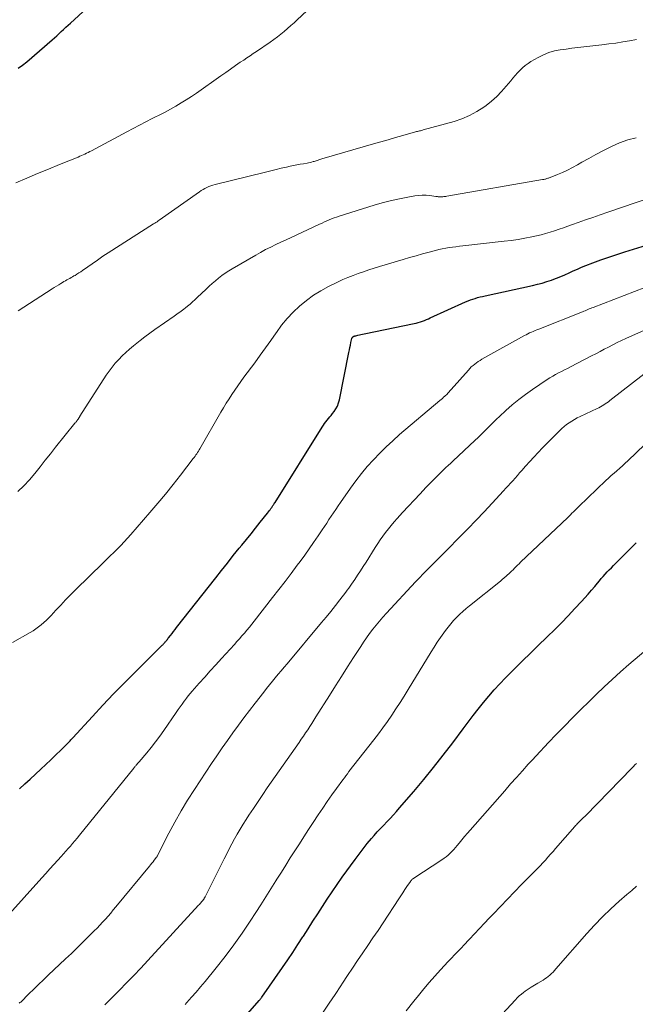
# Model space of a CAD drawing. Units: feet. Extents: x 2015000 to 2020030, y 510000 to 515000.
# Drawn here: x 2016510 to 2016601, y 511487 to 511633 of the extents above; entities that cross this region are included whole.
import ezdxf

# ---------------------------------------------------------------- set-up
doc = ezdxf.new("R2010")
doc.units = ezdxf.units.FT
doc.header["$LTSCALE"] = 100
doc.header["$MEASUREMENT"] = 0
doc.layers.add('CONTOUR INDEX', color=32, linetype='Continuous', lineweight=25)
doc.layers.add('CONTOUR INTERMEDIATE', color=40, linetype='Continuous', lineweight=15)

msp = doc.modelspace()

# ---------------------------------------------------------------- linework, layer by layer
at = {"layer": 'CONTOUR INDEX', "flags": 128}
for points, elevation in [([(2016509.67, 511626.3), (2016510.32, 511626.76), (2016510.95, 511627.26), (2016514.69, 511630.51), (2016515.03, 511630.81), (2016515.38, 511631.12), (2016515.72, 511631.43), (2016516.06, 511631.74), (2016516.39, 511632.06), (2016516.73, 511632.37), (2016517.07, 511632.68), (2016517.41, 511632.99), (2016522.25, 511637.46)], 880), ([(2016509.86, 511519.43), (2016510.65, 511520.16), (2016511.43, 511520.88), (2016512.22, 511521.61), (2016513, 511522.34), (2016514.49, 511523.74), (2016514.95, 511524.17), (2016515.4, 511524.6), (2016515.84, 511525.03), (2016516.29, 511525.47), (2016516.96, 511526.15), (2016517.07, 511526.25), (2016517.17, 511526.36), (2016517.27, 511526.47), (2016517.37, 511526.57), (2016517.47, 511526.68), (2016517.57, 511526.79), (2016517.67, 511526.9), (2016517.77, 511527), (2016520.68, 511530.17), (2016522.24, 511531.85), (2016523.82, 511533.51), (2016525.42, 511535.15), (2016527.04, 511536.77), (2016531.03, 511540.72), (2016531.1, 511540.79), (2016531.16, 511540.86), (2016531.23, 511540.93), (2016531.29, 511541), (2016531.36, 511541.07), (2016531.42, 511541.15), (2016531.48, 511541.22), (2016531.54, 511541.29), (2016531.61, 511541.37), (2016531.7, 511541.49), (2016531.79, 511541.6), (2016531.88, 511541.72), (2016531.97, 511541.83), (2016532.25, 511542.18), (2016532.48, 511542.47), (2016532.71, 511542.76), (2016532.94, 511543.05), (2016533.16, 511543.34), (2016538.97, 511550.74), (2016539.83, 511551.83), (2016540.7, 511552.92), (2016541.57, 511554.01), (2016542.45, 511555.1), (2016542.84, 511555.57), (2016543.52, 511556.42), (2016544.2, 511557.26), (2016544.88, 511558.11), (2016545.56, 511558.96), (2016546.65, 511560.33), (2016546.78, 511560.49), (2016546.91, 511560.66), (2016547.04, 511560.83), (2016547.16, 511561), (2016547.28, 511561.17), (2016547.34, 511561.26), (2016547.4, 511561.35), (2016547.46, 511561.44), (2016547.52, 511561.54), (2016547.58, 511561.63), (2016547.64, 511561.72), (2016547.7, 511561.82), (2016547.76, 511561.91), (2016554.76, 511573.09), (2016554.93, 511573.35), (2016555.11, 511573.6), (2016555.3, 511573.85), (2016555.5, 511574.09), (2016555.7, 511574.33), (2016555.9, 511574.58), (2016556.1, 511574.82), (2016556.29, 511575.07), (2016556.51, 511575.37), (2016556.78, 511575.78), (2016557.01, 511576.2), (2016557.18, 511576.66), (2016557.31, 511577.13), (2016558.72, 511584.15), (2016558.79, 511584.51), (2016558.87, 511584.87), (2016558.95, 511585.23), (2016559.03, 511585.6), (2016559.17, 511586.2), (2016559.18, 511586.26), (2016559.21, 511586.31), (2016559.24, 511586.36), (2016559.27, 511586.41), (2016559.31, 511586.45), (2016559.36, 511586.48), (2016559.41, 511586.51), (2016559.46, 511586.54), (2016559.47, 511586.55), (2016559.54, 511586.57), (2016559.6, 511586.6), (2016559.67, 511586.61), (2016559.73, 511586.63), (2016560.06, 511586.71), (2016560.28, 511586.76), (2016560.51, 511586.81), (2016560.74, 511586.86), (2016560.97, 511586.9), (2016568.39, 511588.43), (2016568.71, 511588.5), (2016569.01, 511588.58), (2016569.32, 511588.68), (2016569.62, 511588.79), (2016569.92, 511588.9), (2016570.21, 511589.02), (2016570.51, 511589.14), (2016570.8, 511589.27), (2016576.04, 511591.64), (2016576.39, 511591.79), (2016576.74, 511591.93), (2016577.09, 511592.05), (2016577.45, 511592.17), (2016577.82, 511592.27), (2016578.18, 511592.37), (2016578.55, 511592.46), (2016578.92, 511592.54), (2016585.97, 511594.08), (2016586.68, 511594.25), (2016587.39, 511594.44), (2016588.09, 511594.65), (2016588.78, 511594.88), (2016588.89, 511594.92), (2016589.53, 511595.16), (2016590.15, 511595.41), (2016590.77, 511595.68), (2016591.38, 511595.96), (2016591.99, 511596.25), (2016592.61, 511596.52), (2016593.23, 511596.78), (2016593.86, 511597.03), (2016594.92, 511597.44), (2016596.09, 511597.88), (2016597.27, 511598.3), (2016598.45, 511598.69), (2016599.64, 511599.07), (2016606.06, 511601.03)], 900), ([(2016538.2, 511479.8), (2016545.4, 511488.02), (2016545.45, 511488.08), (2016545.51, 511488.14), (2016545.56, 511488.21), (2016545.62, 511488.28), (2016545.67, 511488.34), (2016545.72, 511488.41), (2016545.77, 511488.48), (2016545.82, 511488.55), (2016548.86, 511492.92), (2016549.64, 511494.05), (2016550.41, 511495.18), (2016551.16, 511496.33), (2016551.9, 511497.48), (2016551.97, 511497.59), (2016552.67, 511498.69), (2016553.38, 511499.79), (2016554.09, 511500.89), (2016554.8, 511501.99), (2016555.52, 511503.08), (2016556.25, 511504.17), (2016556.99, 511505.25), (2016557.74, 511506.32), (2016559.63, 511508.96), (2016560.22, 511509.76), (2016560.82, 511510.55), (2016561.44, 511511.31), (2016562.08, 511512.07), (2016562.47, 511512.52), (2016562.93, 511513.04), (2016563.4, 511513.55), (2016563.88, 511514.06), (2016564.36, 511514.55), (2016564.85, 511515.05), (2016565.32, 511515.56), (2016565.79, 511516.07), (2016566.24, 511516.6), (2016568.34, 511519.05), (2016569.83, 511520.83), (2016571.29, 511522.62), (2016572.71, 511524.43), (2016574.12, 511526.27), (2016575.67, 511528.35), (2016576.42, 511529.33), (2016577.16, 511530.3), (2016577.92, 511531.27), (2016578.69, 511532.23), (2016579.47, 511533.18), (2016580.27, 511534.1), (2016581.1, 511535.01), (2016581.96, 511535.89), (2016582.36, 511536.31), (2016583.43, 511537.38), (2016584.51, 511538.45), (2016585.6, 511539.51), (2016586.69, 511540.57), (2016588.19, 511542), (2016589.23, 511543.02), (2016590.26, 511544.05), (2016591.27, 511545.1), (2016592.26, 511546.16), (2016593.21, 511547.2), (2016593.72, 511547.76), (2016594.22, 511548.32), (2016594.71, 511548.89), (2016595.19, 511549.46), (2016595.59, 511549.95), (2016595.88, 511550.28), (2016596.16, 511550.61), (2016596.46, 511550.94), (2016596.75, 511551.27), (2016597.05, 511551.59), (2016597.35, 511551.91), (2016597.66, 511552.22), (2016597.97, 511552.53), (2016601.35, 511555.89)], 920)]:
    msp.add_lwpolyline(points, dxfattribs=dict(at, elevation=elevation))
at = {"layer": 'CONTOUR INTERMEDIATE', "flags": 128}
for points, elevation in [([(2016509.31, 511609.28), (2016510.93, 511609.98), (2016512.54, 511610.67), (2016514.17, 511611.34), (2016515.79, 511612.01), (2016518.54, 511613.13), (2016518.79, 511613.23), (2016519.04, 511613.34), (2016519.3, 511613.45), (2016519.55, 511613.57), (2016519.8, 511613.69), (2016520.04, 511613.81), (2016520.29, 511613.93), (2016520.53, 511614.06), (2016525.76, 511616.87), (2016526.7, 511617.37), (2016527.65, 511617.86), (2016528.6, 511618.35), (2016529.56, 511618.83), (2016529.85, 511618.97), (2016530.66, 511619.38), (2016531.46, 511619.8), (2016532.25, 511620.23), (2016533.04, 511620.67), (2016533.82, 511621.14), (2016534.59, 511621.61), (2016535.35, 511622.11), (2016536.1, 511622.62), (2016539.72, 511625.18), (2016540.44, 511625.68), (2016541.16, 511626.18), (2016541.89, 511626.68), (2016542.61, 511627.17), (2016543.12, 511627.51), (2016543.59, 511627.83), (2016544.07, 511628.15), (2016544.54, 511628.47), (2016545.02, 511628.79), (2016547.05, 511630.17), (2016547.59, 511630.55), (2016548.11, 511630.94), (2016548.62, 511631.34), (2016549.12, 511631.75), (2016549.62, 511632.18), (2016550.11, 511632.61), (2016550.59, 511633.04), (2016551.07, 511633.49), (2016559.1, 511641.01)], 884), ([(2016509.64, 511590.34), (2016514.69, 511593.56), (2016515.01, 511593.76), (2016515.34, 511593.97), (2016515.67, 511594.18), (2016516, 511594.38), (2016516.24, 511594.54), (2016516.45, 511594.66), (2016516.66, 511594.79), (2016516.87, 511594.9), (2016517.09, 511595.02), (2016517.3, 511595.13), (2016517.51, 511595.25), (2016517.72, 511595.37), (2016517.93, 511595.49), (2016518.09, 511595.58), (2016518.38, 511595.76), (2016518.66, 511595.93), (2016518.94, 511596.12), (2016519.22, 511596.31), (2016521.41, 511597.85), (2016521.81, 511598.13), (2016522.21, 511598.4), (2016522.61, 511598.67), (2016523.01, 511598.93), (2016529.75, 511603.21), (2016529.85, 511603.27), (2016529.95, 511603.34), (2016530.06, 511603.41), (2016530.16, 511603.47), (2016530.26, 511603.54), (2016530.36, 511603.61), (2016530.45, 511603.68), (2016530.55, 511603.75), (2016536.55, 511607.97), (2016536.82, 511608.15), (2016537.09, 511608.32), (2016537.37, 511608.47), (2016537.66, 511608.61), (2016537.95, 511608.74), (2016538.25, 511608.85), (2016538.56, 511608.95), (2016538.86, 511609.04), (2016546.37, 511610.9), (2016547.14, 511611.09), (2016547.91, 511611.27), (2016548.68, 511611.45), (2016549.46, 511611.63), (2016550.03, 511611.75), (2016550.52, 511611.86), (2016551.01, 511611.96), (2016551.5, 511612.05), (2016551.99, 511612.14), (2016552.52, 511612.23), (2016552.74, 511612.27), (2016552.97, 511612.32), (2016553.19, 511612.37), (2016553.41, 511612.44), (2016553.56, 511612.48), (2016553.7, 511612.53), (2016553.85, 511612.57), (2016553.99, 511612.62), (2016554.14, 511612.67), (2016554.28, 511612.72), (2016554.42, 511612.77), (2016554.57, 511612.81), (2016554.72, 511612.86), (2016562.37, 511615.06), (2016563.45, 511615.37), (2016564.54, 511615.68), (2016565.62, 511616), (2016566.71, 511616.31), (2016568.59, 511616.86), (2016568.74, 511616.9), (2016568.88, 511616.93), (2016569.03, 511616.97), (2016569.18, 511617), (2016569.32, 511617.03), (2016569.47, 511617.07), (2016569.62, 511617.1), (2016569.76, 511617.14), (2016574.32, 511618.4), (2016575.49, 511618.8), (2016576.63, 511619.27), (2016577.7, 511619.87), (2016578.73, 511620.54), (2016579.06, 511620.79), (2016579.88, 511621.43), (2016580.65, 511622.11), (2016581.38, 511622.85), (2016582.07, 511623.63), (2016582.73, 511624.43), (2016583.06, 511624.83), (2016583.4, 511625.23), (2016583.75, 511625.61), (2016584.11, 511626), (2016584.48, 511626.36), (2016584.87, 511626.7), (2016585.29, 511627), (2016585.73, 511627.28), (2016586.8, 511627.89), (2016587.58, 511628.28), (2016588.38, 511628.61), (2016589.21, 511628.85), (2016590.07, 511629.02), (2016590.94, 511629.14), (2016591.81, 511629.26), (2016592.69, 511629.36), (2016593.56, 511629.46), (2016596.24, 511629.76), (2016597.27, 511629.89), (2016598.31, 511630.03), (2016599.34, 511630.19), (2016600.37, 511630.36), (2016601.4, 511630.54)], 888), ([(2016509.6, 511563.51), (2016510.51, 511564.35), (2016511.35, 511565.25), (2016512.14, 511566.2), (2016512.91, 511567.18), (2016513.67, 511568.16), (2016514.45, 511569.13), (2016515.22, 511570.1), (2016518.07, 511573.64), (2016518.13, 511573.71), (2016518.19, 511573.78), (2016518.25, 511573.85), (2016518.31, 511573.92), (2016518.37, 511573.99), (2016518.42, 511574.06), (2016518.48, 511574.13), (2016518.53, 511574.21), (2016518.59, 511574.31), (2016518.62, 511574.36), (2016518.65, 511574.41), (2016518.68, 511574.46), (2016518.71, 511574.5), (2016518.74, 511574.55), (2016518.77, 511574.6), (2016518.8, 511574.65), (2016518.83, 511574.7), (2016522.73, 511580.77), (2016523.15, 511581.38), (2016523.6, 511581.98), (2016524.07, 511582.56), (2016524.57, 511583.11), (2016525.09, 511583.64), (2016525.63, 511584.16), (2016526.18, 511584.65), (2016526.76, 511585.13), (2016527.02, 511585.34), (2016527.74, 511585.9), (2016528.47, 511586.46), (2016529.21, 511587), (2016529.95, 511587.53), (2016532.78, 511589.53), (2016532.99, 511589.68), (2016533.2, 511589.83), (2016533.41, 511589.98), (2016533.63, 511590.12), (2016533.84, 511590.27), (2016534.05, 511590.42), (2016534.25, 511590.58), (2016534.46, 511590.74), (2016534.8, 511591.02), (2016535.16, 511591.32), (2016535.53, 511591.64), (2016535.88, 511591.96), (2016536.23, 511592.29), (2016537.54, 511593.55), (2016537.99, 511593.97), (2016538.44, 511594.38), (2016538.91, 511594.78), (2016539.39, 511595.17), (2016539.87, 511595.55), (2016540.37, 511595.91), (2016540.89, 511596.24), (2016541.41, 511596.56), (2016544.9, 511598.58), (2016545.63, 511598.99), (2016546.37, 511599.39), (2016547.12, 511599.77), (2016547.88, 511600.13), (2016548.64, 511600.48), (2016549.4, 511600.83), (2016550.16, 511601.19), (2016550.92, 511601.55), (2016554.38, 511603.18), (2016554.73, 511603.34), (2016555.09, 511603.5), (2016555.44, 511603.66), (2016555.8, 511603.81), (2016556.16, 511603.96), (2016556.52, 511604.1), (2016556.89, 511604.23), (2016557.26, 511604.35), (2016562.47, 511605.98), (2016563.64, 511606.32), (2016564.82, 511606.63), (2016566, 511606.9), (2016567.2, 511607.14), (2016568.48, 511607.37), (2016569.04, 511607.44), (2016569.6, 511607.48), (2016570.16, 511607.47), (2016570.73, 511607.42), (2016571.62, 511607.29), (2016571.74, 511607.28), (2016571.86, 511607.26), (2016571.97, 511607.24), (2016572.09, 511607.23), (2016572.21, 511607.22), (2016572.33, 511607.21), (2016572.44, 511607.21), (2016572.56, 511607.22), (2016572.64, 511607.23), (2016572.8, 511607.25), (2016572.96, 511607.27), (2016573.12, 511607.29), (2016573.27, 511607.31), (2016587.43, 511609.77), (2016587.54, 511609.79), (2016587.66, 511609.81), (2016587.77, 511609.84), (2016587.88, 511609.86), (2016587.99, 511609.9), (2016588.1, 511609.93), (2016588.21, 511609.97), (2016588.32, 511610.01), (2016589.65, 511610.53), (2016590.41, 511610.85), (2016591.16, 511611.19), (2016591.9, 511611.57), (2016592.62, 511611.97), (2016593.25, 511612.34), (2016594.29, 511612.93), (2016595.33, 511613.5), (2016596.39, 511614.06), (2016597.46, 511614.6), (2016597.67, 511614.7), (2016598.86, 511615.22), (2016600.09, 511615.66), (2016601.34, 511615.98)], 892), ([(2016508.81, 511541.12), (2016511.43, 511542.61), (2016511.86, 511542.87), (2016512.28, 511543.15), (2016512.69, 511543.44), (2016513.08, 511543.75), (2016513.46, 511544.09), (2016513.84, 511544.43), (2016514.19, 511544.78), (2016514.54, 511545.15), (2016515.26, 511545.93), (2016515.97, 511546.69), (2016516.68, 511547.45), (2016517.41, 511548.19), (2016518.15, 511548.92), (2016522.28, 511552.96), (2016522.8, 511553.48), (2016523.32, 511553.99), (2016523.85, 511554.5), (2016524.37, 511555.02), (2016524.89, 511555.54), (2016525.39, 511556.07), (2016525.89, 511556.61), (2016526.38, 511557.16), (2016529.21, 511560.43), (2016530.37, 511561.78), (2016531.51, 511563.15), (2016532.63, 511564.54), (2016533.73, 511565.94), (2016535.64, 511568.41), (2016535.77, 511568.58), (2016535.91, 511568.76), (2016536.03, 511568.94), (2016536.16, 511569.12), (2016536.28, 511569.3), (2016536.4, 511569.49), (2016536.52, 511569.68), (2016536.63, 511569.87), (2016539.73, 511575.27), (2016540.12, 511575.94), (2016540.52, 511576.61), (2016540.94, 511577.27), (2016541.36, 511577.92), (2016541.8, 511578.57), (2016542.24, 511579.21), (2016542.69, 511579.85), (2016543.15, 511580.48), (2016544.76, 511582.63), (2016545.57, 511583.72), (2016546.36, 511584.82), (2016547.14, 511585.93), (2016547.91, 511587.04), (2016547.96, 511587.11), (2016548.73, 511588.17), (2016549.55, 511589.18), (2016550.45, 511590.12), (2016551.39, 511591.03), (2016552.41, 511591.85), (2016553.46, 511592.62), (2016554.56, 511593.3), (2016555.71, 511593.93), (2016557.05, 511594.59), (2016557.8, 511594.94), (2016558.56, 511595.27), (2016559.33, 511595.58), (2016560.11, 511595.86), (2016560.89, 511596.12), (2016561.68, 511596.38), (2016562.46, 511596.62), (2016563.26, 511596.87), (2016566.77, 511597.93), (2016567.73, 511598.21), (2016568.7, 511598.49), (2016569.66, 511598.76), (2016570.63, 511599.03), (2016571.57, 511599.28), (2016572.07, 511599.4), (2016572.57, 511599.51), (2016573.08, 511599.61), (2016573.58, 511599.69), (2016574.09, 511599.76), (2016574.6, 511599.83), (2016575.11, 511599.89), (2016575.62, 511599.95), (2016581.75, 511600.63), (2016582.78, 511600.76), (2016583.81, 511600.92), (2016584.84, 511601.1), (2016585.87, 511601.3), (2016586.54, 511601.44), (2016587.22, 511601.6), (2016587.9, 511601.77), (2016588.57, 511601.97), (2016589.23, 511602.18), (2016589.9, 511602.41), (2016590.56, 511602.64), (2016591.22, 511602.87), (2016591.88, 511603.1), (2016592.74, 511603.41), (2016593.83, 511603.79), (2016594.92, 511604.18), (2016596.01, 511604.56), (2016597.11, 511604.93), (2016605.53, 511607.81)], 896), ([(2016507.95, 511500.42), (2016513.19, 511506.25), (2016513.78, 511506.9), (2016514.37, 511507.55), (2016514.96, 511508.21), (2016515.54, 511508.86), (2016516.03, 511509.39), (2016516.37, 511509.78), (2016516.72, 511510.17), (2016517.06, 511510.56), (2016517.4, 511510.95), (2016517.74, 511511.34), (2016518.08, 511511.74), (2016518.41, 511512.14), (2016518.74, 511512.54), (2016526.81, 511522.52), (2016526.88, 511522.61), (2016526.95, 511522.69), (2016527.02, 511522.78), (2016527.1, 511522.86), (2016527.16, 511522.94), (2016527.27, 511523.06), (2016527.38, 511523.18), (2016527.48, 511523.3), (2016527.59, 511523.43), (2016528.74, 511524.77), (2016529.4, 511525.58), (2016530.05, 511526.4), (2016530.68, 511527.24), (2016531.28, 511528.09), (2016533.12, 511530.77), (2016533.41, 511531.18), (2016533.7, 511531.6), (2016533.99, 511532.01), (2016534.29, 511532.42), (2016534.34, 511532.49), (2016534.62, 511532.86), (2016534.9, 511533.22), (2016535.19, 511533.57), (2016535.49, 511533.92), (2016536.51, 511535.08), (2016537.33, 511536.01), (2016538.16, 511536.93), (2016538.98, 511537.84), (2016539.82, 511538.76), (2016541.73, 511540.84), (2016542.11, 511541.26), (2016542.49, 511541.68), (2016542.86, 511542.11), (2016543.22, 511542.54), (2016543.6, 511542.98), (2016543.96, 511543.42), (2016544.31, 511543.86), (2016544.67, 511544.31), (2016547.41, 511547.79), (2016548.33, 511548.98), (2016549.25, 511550.18), (2016550.16, 511551.38), (2016551.06, 511552.59), (2016551.48, 511553.15), (2016552.16, 511554.09), (2016552.84, 511555.03), (2016553.49, 511555.98), (2016554.14, 511556.93), (2016554.75, 511557.84), (2016555.09, 511558.34), (2016555.43, 511558.85), (2016555.76, 511559.36), (2016556.1, 511559.87), (2016556.44, 511560.37), (2016556.77, 511560.88), (2016557.12, 511561.38), (2016557.46, 511561.88), (2016558.96, 511564.02), (2016559.75, 511565.11), (2016560.58, 511566.18), (2016561.45, 511567.21), (2016562.35, 511568.22), (2016563.29, 511569.2), (2016564.25, 511570.15), (2016565.24, 511571.06), (2016566.25, 511571.96), (2016572.23, 511577.02), (2016572.41, 511577.18), (2016572.59, 511577.33), (2016572.77, 511577.49), (2016572.94, 511577.65), (2016573.07, 511577.76), (2016573.18, 511577.87), (2016573.29, 511577.98), (2016573.39, 511578.09), (2016573.5, 511578.2), (2016573.6, 511578.32), (2016573.71, 511578.43), (2016573.81, 511578.55), (2016573.91, 511578.66), (2016576.44, 511581.53), (2016576.66, 511581.76), (2016576.88, 511581.99), (2016577.13, 511582.21), (2016577.38, 511582.41), (2016577.63, 511582.61), (2016577.9, 511582.79), (2016578.17, 511582.97), (2016578.45, 511583.13), (2016584.75, 511586.64), (2016585.01, 511586.77), (2016585.27, 511586.91), (2016585.53, 511587.04), (2016585.8, 511587.16), (2016586.07, 511587.27), (2016586.34, 511587.39), (2016586.61, 511587.5), (2016586.88, 511587.61), (2016593.35, 511590.18), (2016593.55, 511590.26), (2016593.75, 511590.34), (2016593.95, 511590.43), (2016594.16, 511590.51), (2016594.36, 511590.59), (2016594.56, 511590.67), (2016594.76, 511590.75), (2016594.97, 511590.83), (2016602.61, 511593.77)], 904), ([(2016509.83, 511487.64), (2016509.93, 511487.73), (2016510.03, 511487.82), (2016511.26, 511489.02), (2016511.97, 511489.72), (2016512.69, 511490.41), (2016513.41, 511491.09), (2016514.13, 511491.78), (2016516.69, 511494.2), (2016517.55, 511495.02), (2016518.41, 511495.85), (2016519.26, 511496.68), (2016520.1, 511497.52), (2016520.93, 511498.35), (2016521.36, 511498.78), (2016521.77, 511499.22), (2016522.18, 511499.66), (2016522.59, 511500.1), (2016522.99, 511500.56), (2016523.38, 511501.01), (2016523.77, 511501.47), (2016524.16, 511501.94), (2016529.12, 511507.94), (2016529.31, 511508.17), (2016529.49, 511508.39), (2016529.67, 511508.63), (2016529.85, 511508.86), (2016530.18, 511509.28), (2016530.19, 511509.3), (2016530.21, 511509.32), (2016530.22, 511509.34), (2016530.24, 511509.37), (2016530.28, 511509.45), (2016530.3, 511509.47), (2016530.31, 511509.5), (2016530.32, 511509.52), (2016530.33, 511509.54), (2016532.02, 511512.85), (2016532.9, 511514.51), (2016533.82, 511516.15), (2016534.8, 511517.76), (2016535.81, 511519.34), (2016538.36, 511523.21), (2016539.13, 511524.35), (2016539.91, 511525.49), (2016540.7, 511526.62), (2016541.5, 511527.74), (2016542.32, 511528.85), (2016543.14, 511529.96), (2016543.97, 511531.05), (2016544.81, 511532.15), (2016546.09, 511533.79), (2016546.51, 511534.32), (2016546.94, 511534.85), (2016547.37, 511535.38), (2016547.8, 511535.9), (2016548.24, 511536.42), (2016548.67, 511536.94), (2016549.11, 511537.46), (2016549.55, 511537.98), (2016554.67, 511544.08), (2016555.36, 511544.91), (2016556.04, 511545.75), (2016556.72, 511546.6), (2016557.38, 511547.45), (2016558.25, 511548.58), (2016558.48, 511548.87), (2016558.7, 511549.17), (2016558.91, 511549.48), (2016559.12, 511549.78), (2016559.58, 511550.46), (2016560.01, 511551.11), (2016560.44, 511551.76), (2016560.86, 511552.41), (2016561.28, 511553.07), (2016562.64, 511555.24), (2016563, 511555.81), (2016563.38, 511556.37), (2016563.77, 511556.91), (2016564.17, 511557.45), (2016564.58, 511557.98), (2016565, 511558.5), (2016565.44, 511559.01), (2016565.89, 511559.52), (2016566.69, 511560.4), (2016567.54, 511561.33), (2016568.4, 511562.26), (2016569.27, 511563.19), (2016570.14, 511564.1), (2016571.36, 511565.37), (2016571.7, 511565.72), (2016572.04, 511566.06), (2016572.39, 511566.4), (2016572.75, 511566.73), (2016573.1, 511567.07), (2016573.46, 511567.4), (2016573.82, 511567.73), (2016574.17, 511568.06), (2016577.42, 511571.08), (2016577.88, 511571.52), (2016578.34, 511571.96), (2016578.79, 511572.42), (2016579.24, 511572.87), (2016579.69, 511573.33), (2016580.14, 511573.78), (2016580.6, 511574.23), (2016581.06, 511574.67), (2016581.99, 511575.52), (2016582.93, 511576.36), (2016583.91, 511577.17), (2016584.92, 511577.93), (2016585.95, 511578.66), (2016588.13, 511580.12), (2016588.54, 511580.39), (2016588.96, 511580.64), (2016589.39, 511580.88), (2016589.82, 511581.11), (2016590.26, 511581.34), (2016590.69, 511581.56), (2016591.13, 511581.79), (2016591.57, 511582.01), (2016594.71, 511583.64), (2016595.34, 511583.96), (2016595.97, 511584.29), (2016596.6, 511584.62), (2016597.23, 511584.95), (2016597.86, 511585.28), (2016598.5, 511585.6), (2016599.14, 511585.9), (2016599.79, 511586.19), (2016605.71, 511588.81)], 908), ([(2016522.51, 511487.4), (2016522.8, 511487.69), (2016523.09, 511487.98), (2016524.67, 511489.56), (2016525.74, 511490.64), (2016526.81, 511491.73), (2016527.85, 511492.84), (2016528.89, 511493.96), (2016536.42, 511502.16), (2016536.54, 511502.28), (2016536.65, 511502.41), (2016536.76, 511502.53), (2016536.87, 511502.66), (2016537.02, 511502.84), (2016537.05, 511502.88), (2016537.08, 511502.92), (2016537.11, 511502.96), (2016537.14, 511503), (2016537.17, 511503.05), (2016537.2, 511503.09), (2016537.23, 511503.13), (2016537.25, 511503.18), (2016537.27, 511503.21), (2016537.3, 511503.27), (2016537.33, 511503.32), (2016537.37, 511503.38), (2016537.4, 511503.44), (2016540.21, 511509.04), (2016540.59, 511509.79), (2016540.98, 511510.53), (2016541.37, 511511.27), (2016541.76, 511512.01), (2016542.17, 511512.73), (2016542.59, 511513.46), (2016543.02, 511514.17), (2016543.47, 511514.87), (2016543.89, 511515.52), (2016544.56, 511516.54), (2016545.24, 511517.56), (2016545.93, 511518.57), (2016546.62, 511519.57), (2016551.33, 511526.32), (2016551.66, 511526.78), (2016551.98, 511527.25), (2016552.29, 511527.72), (2016552.61, 511528.19), (2016552.92, 511528.66), (2016553.22, 511529.14), (2016553.53, 511529.61), (2016553.83, 511530.09), (2016555.83, 511533.28), (2016556.72, 511534.7), (2016557.61, 511536.11), (2016558.51, 511537.52), (2016559.42, 511538.93), (2016560.47, 511540.55), (2016560.9, 511541.2), (2016561.34, 511541.84), (2016561.8, 511542.48), (2016562.27, 511543.1), (2016562.75, 511543.72), (2016563.25, 511544.32), (2016563.76, 511544.91), (2016564.28, 511545.49), (2016568.6, 511550.13), (2016569.18, 511550.74), (2016569.75, 511551.34), (2016570.34, 511551.93), (2016570.93, 511552.51), (2016571.53, 511553.1), (2016572.12, 511553.68), (2016572.71, 511554.27), (2016573.3, 511554.86), (2016575.15, 511556.75), (2016576.37, 511558), (2016577.59, 511559.26), (2016578.79, 511560.53), (2016579.98, 511561.81), (2016581.67, 511563.63), (2016582.02, 511564), (2016582.36, 511564.37), (2016582.7, 511564.75), (2016583.04, 511565.13), (2016583.38, 511565.51), (2016583.72, 511565.89), (2016584.05, 511566.27), (2016584.39, 511566.65), (2016584.94, 511567.27), (2016585.55, 511567.96), (2016586.17, 511568.64), (2016586.81, 511569.31), (2016587.45, 511569.98), (2016589.97, 511572.54), (2016590.3, 511572.86), (2016590.65, 511573.17), (2016591.02, 511573.45), (2016591.39, 511573.72), (2016591.78, 511573.98), (2016592.18, 511574.22), (2016592.59, 511574.44), (2016593.01, 511574.64), (2016595.53, 511575.82), (2016595.78, 511575.94), (2016596.03, 511576.07), (2016596.28, 511576.21), (2016596.52, 511576.36), (2016596.76, 511576.51), (2016596.99, 511576.67), (2016597.22, 511576.83), (2016597.45, 511577), (2016602.47, 511580.91)], 912), ([(2016534.41, 511487.46), (2016534.68, 511487.76), (2016535.38, 511488.52), (2016536.06, 511489.29), (2016536.73, 511490.08), (2016537.39, 511490.87), (2016539.02, 511492.88), (2016540.35, 511494.57), (2016541.64, 511496.28), (2016542.88, 511498.03), (2016544.08, 511499.81), (2016544.91, 511501.08), (2016545.67, 511502.25), (2016546.42, 511503.42), (2016547.16, 511504.59), (2016547.9, 511505.77), (2016548.05, 511506.02), (2016548.71, 511507.08), (2016549.37, 511508.13), (2016550.03, 511509.19), (2016550.7, 511510.24), (2016551.38, 511511.29), (2016552.05, 511512.33), (2016552.73, 511513.38), (2016553.41, 511514.42), (2016554.17, 511515.59), (2016554.83, 511516.58), (2016555.49, 511517.56), (2016556.17, 511518.52), (2016556.87, 511519.48), (2016557.82, 511520.78), (2016558.05, 511521.08), (2016558.27, 511521.38), (2016558.5, 511521.68), (2016558.73, 511521.98), (2016562.42, 511526.69), (2016563.1, 511527.59), (2016563.77, 511528.49), (2016564.43, 511529.41), (2016565.07, 511530.34), (2016565.69, 511531.28), (2016566.31, 511532.23), (2016566.91, 511533.18), (2016567.5, 511534.14), (2016570.91, 511539.73), (2016571.36, 511540.45), (2016571.82, 511541.16), (2016572.3, 511541.87), (2016572.79, 511542.56), (2016573.04, 511542.9), (2016573.43, 511543.41), (2016573.83, 511543.91), (2016574.26, 511544.39), (2016574.7, 511544.86), (2016575.17, 511545.31), (2016575.64, 511545.74), (2016576.13, 511546.17), (2016576.62, 511546.58), (2016581.19, 511550.25), (2016581.48, 511550.48), (2016581.76, 511550.72), (2016582.04, 511550.96), (2016582.31, 511551.21), (2016582.4, 511551.28), (2016582.62, 511551.5), (2016582.85, 511551.71), (2016583.08, 511551.93), (2016583.3, 511552.15), (2016583.52, 511552.38), (2016583.74, 511552.6), (2016583.97, 511552.81), (2016584.19, 511553.03), (2016591.18, 511559.67), (2016591.39, 511559.87), (2016591.6, 511560.08), (2016591.81, 511560.29), (2016592.02, 511560.49), (2016592.22, 511560.7), (2016592.43, 511560.91), (2016592.64, 511561.11), (2016592.85, 511561.32), (2016596.83, 511565.14), (2016597.23, 511565.52), (2016597.64, 511565.89), (2016598.05, 511566.25), (2016598.47, 511566.61), (2016598.89, 511566.97), (2016599.3, 511567.33), (2016599.71, 511567.71), (2016600.11, 511568.08), (2016602.62, 511570.48)], 916), ([(2016554.92, 511486.33), (2016555.8, 511487.63), (2016556.67, 511488.93), (2016557.54, 511490.24), (2016557.78, 511490.61), (2016558.52, 511491.73), (2016559.27, 511492.86), (2016560.02, 511493.97), (2016560.78, 511495.09), (2016561.54, 511496.2), (2016562.29, 511497.32), (2016563.04, 511498.44), (2016563.78, 511499.57), (2016566.11, 511503.12), (2016566.41, 511503.58), (2016566.71, 511504.03), (2016567.02, 511504.49), (2016567.33, 511504.94), (2016567.85, 511505.71), (2016567.9, 511505.78), (2016567.96, 511505.85), (2016568.02, 511505.91), (2016568.08, 511505.97), (2016568.15, 511506.03), (2016568.21, 511506.09), (2016568.29, 511506.14), (2016568.36, 511506.19), (2016572.52, 511508.91), (2016572.84, 511509.13), (2016573.15, 511509.36), (2016573.45, 511509.61), (2016573.73, 511509.87), (2016574.01, 511510.14), (2016574.28, 511510.43), (2016574.54, 511510.72), (2016574.79, 511511.01), (2016575.09, 511511.39), (2016575.49, 511511.87), (2016575.89, 511512.36), (2016576.3, 511512.84), (2016576.71, 511513.31), (2016581.83, 511519.16), (2016582.69, 511520.15), (2016583.57, 511521.13), (2016584.45, 511522.1), (2016585.33, 511523.07), (2016585.9, 511523.68), (2016586.5, 511524.34), (2016587.11, 511524.99), (2016587.72, 511525.64), (2016588.33, 511526.28), (2016589.49, 511527.49), (2016590.68, 511528.73), (2016591.89, 511529.96), (2016593.11, 511531.18), (2016594.34, 511532.39), (2016595.39, 511533.4), (2016596.58, 511534.54), (2016597.79, 511535.66), (2016599.01, 511536.77), (2016600.25, 511537.85), (2016604.04, 511541.1)], 924), ([(2016567.24, 511486.51), (2016568.35, 511487.93), (2016569.03, 511488.79), (2016569.82, 511489.76), (2016570.63, 511490.72), (2016571.46, 511491.66), (2016572.31, 511492.59), (2016573.46, 511493.83), (2016573.74, 511494.13), (2016574.02, 511494.42), (2016574.31, 511494.71), (2016574.6, 511495.01), (2016574.88, 511495.3), (2016575.17, 511495.59), (2016575.45, 511495.89), (2016575.73, 511496.18), (2016576.63, 511497.15), (2016577.36, 511497.93), (2016578.09, 511498.71), (2016578.82, 511499.49), (2016579.55, 511500.27), (2016580.15, 511500.9), (2016581.19, 511502), (2016582.23, 511503.08), (2016583.28, 511504.16), (2016584.34, 511505.24), (2016586.28, 511507.21), (2016586.68, 511507.62), (2016587.07, 511508.03), (2016587.47, 511508.45), (2016587.86, 511508.87), (2016588.24, 511509.29), (2016588.62, 511509.72), (2016589.01, 511510.15), (2016589.38, 511510.58), (2016592.24, 511513.85), (2016592.35, 511513.97), (2016592.46, 511514.1), (2016592.57, 511514.22), (2016592.69, 511514.34), (2016592.8, 511514.45), (2016592.92, 511514.57), (2016593.03, 511514.69), (2016593.15, 511514.8), (2016593.23, 511514.88), (2016593.39, 511515.03), (2016593.54, 511515.19), (2016593.7, 511515.34), (2016593.85, 511515.5), (2016600.7, 511522.5), (2016600.93, 511522.74), (2016601.16, 511522.97), (2016601.4, 511523.19)], 928), ([(2016581.48, 511486.04), (2016583.41, 511488.15), (2016583.69, 511488.44), (2016583.99, 511488.73), (2016584.31, 511488.99), (2016584.63, 511489.24), (2016584.86, 511489.41), (2016585.32, 511489.73), (2016585.78, 511490.04), (2016586.25, 511490.34), (2016586.73, 511490.62), (2016587.52, 511491.08), (2016587.79, 511491.25), (2016588.05, 511491.42), (2016588.3, 511491.61), (2016588.54, 511491.82), (2016588.77, 511492.03), (2016589, 511492.25), (2016589.22, 511492.48), (2016589.43, 511492.72), (2016594.03, 511497.98), (2016595.17, 511499.23), (2016596.35, 511500.45), (2016597.57, 511501.63), (2016598.82, 511502.77), (2016599.96, 511503.76), (2016600.68, 511504.38), (2016601.4, 511504.98)], 932)]:
    msp.add_lwpolyline(points, dxfattribs=dict(at, elevation=elevation))

doc.saveas('drawing.dxf')
